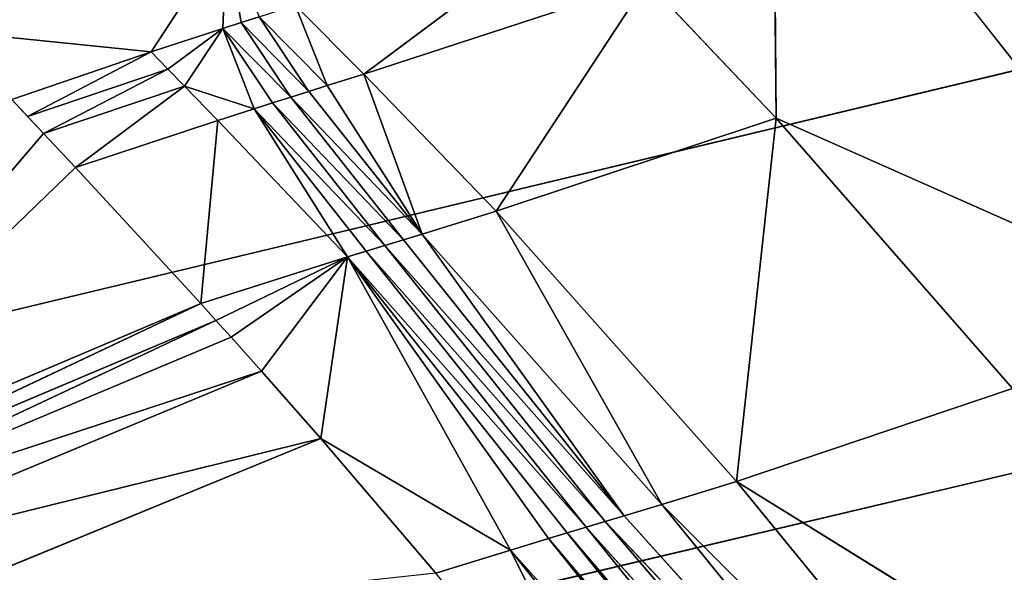
# Model space of a CAD drawing. Extents: x -233 to 233, y -243 to 298.
# Drawn here: x -126 to -123, y -107 to -105 of the extents above; entities that cross this region are included whole.
import ezdxf

# ---------------------------------------------------------------- set-up
doc = ezdxf.new("R2010")
doc.units = 0
doc.layers.get('0').update_dxf_attribs({"color": 13, "linetype": 'CONTINUOUS'})

# ---------------------------------------------------------------- blocks, each defined once
blk = doc.blocks.new('GROUP_6')
at = {"color": 9}
mesh = blk.add_polyface(dxfattribs=at)
corners = [(97.2253, 111.9063, 414.3813), (132.9916, 141.5437, 415.6692), (132.8958, 141.2251, 411.3433), (85.4324, 102.2134, 415.3858), (110.3148, 122.9049, 417.6004), (85.5283, 102.5321, 419.7116)]
mesh.append_faces([[corners[k] for k in face] for face in [(0, 1, 2), (4, 3, 5)]], dxfattribs={"vtx0": -1, "color": 9})
mesh.append_faces([[corners[k] for k in face] for face in [(1, 3, 4)]], dxfattribs={"vtx0": -1, "vtx1": -1, "color": 9})
mesh.append_faces([[corners[k] for k in face] for face in [(1, 0, 3)]], dxfattribs={"vtx0": -1, "vtx2": -1, "color": 9})
mesh = blk.add_polyface(dxfattribs=at)
corners = [(110.3148, 122.9049, 417.6004), (133.952, 140.72, 419.0157), (132.9916, 141.5437, 415.6692), (85.5283, 102.5321, 419.7116), (111.2752, 122.0812, 420.9469), (86.4888, 101.7084, 423.0581)]
mesh.append_faces([[corners[k] for k in face] for face in [(0, 1, 2), (4, 3, 5)]], dxfattribs={"vtx0": -1, "color": 9})
mesh.append_faces([[corners[k] for k in face] for face in [(1, 3, 4)]], dxfattribs={"vtx0": -1, "vtx1": -1, "color": 9})
mesh.append_faces([[corners[k] for k in face] for face in [(1, 0, 3)]], dxfattribs={"vtx0": -1, "vtx2": -1, "color": 9})
mesh = blk.add_polyface(dxfattribs=at)
corners = [(97.2253, 111.9063, 414.3813), (132.8958, 141.2251, 411.3433), (98.5164, 109.9222, 410.1475)]
mesh.append_faces([[corners[k] for k in face] for face in [(0, 1, 2)]], dxfattribs={"color": 9})
mesh = blk.add_polyface(dxfattribs=at)
corners = [(132.8958, 141.2251, 411.3433), (111.5101, 120.6021, 409.0407), (98.5164, 109.9222, 410.1475)]
mesh.append_faces([[corners[k] for k in face] for face in [(0, 1, 2)]], dxfattribs={"color": 9})
mesh = blk.add_polyface(dxfattribs=at)
corners = [(111.5101, 120.6021, 409.0407), (113.9772, 117.3588, 406.4095), (100.9835, 106.6788, 407.5161), (134.1869, 139.2409, 407.1095)]
mesh.append_faces([[corners[k] for k in face] for face in [(0, 1, 2), (1, 0, 3)]], dxfattribs={"vtx0": -1, "color": 9})
mesh = blk.add_polyface(dxfattribs=at)
corners = [(138.9889, 135.1221, 423.842), (114.0739, 119.0844, 424.7609), (103.3184, 105.8034, 426.8799), (136.7507, 137.7232, 422.8296)]
mesh.append_faces([[corners[k] for k in face] for face in [(0, 1, 2), (1, 0, 3)]], dxfattribs={"vtx0": -1, "color": 9})
mesh = blk.add_polyface(dxfattribs=at)
corners = [(106.0449, 102.4628, 426.4001), (138.9889, 135.1221, 423.842), (103.3184, 105.8034, 426.8799), (119.0386, 113.1427, 425.2935), (141.7154, 131.7815, 423.3622)]
mesh.append_faces([[corners[k] for k in face] for face in [(0, 1, 2), (1, 3, 4)]], dxfattribs={"vtx0": -1, "color": 9})
mesh.append_faces([[corners[k] for k in face] for face in [(1, 0, 3)]], dxfattribs={"vtx0": -1, "vtx2": -1, "color": 9})
mesh = blk.add_polyface(dxfattribs=at)
corners = [(116.7037, 114.0182, 405.9296), (141.6187, 130.0559, 405.0107), (105.9481, 100.7371, 408.0486), (139.3805, 132.657, 403.9983)]
mesh.append_faces([[corners[k] for k in face] for face in [(0, 1, 2), (1, 0, 3)]], dxfattribs={"vtx0": -1, "color": 9})
mesh = blk.add_polyface(dxfattribs=at)
corners = [(141.6187, 130.0559, 405.0107), (107.5072, 99.0166, 409.6638), (105.9481, 100.7371, 408.0486), (120.5009, 109.6966, 408.5572)]
mesh.append_faces([[corners[k] for k in face] for face in [(0, 1, 2), (1, 0, 3)]], dxfattribs={"vtx0": -1, "color": 9})
mesh = blk.add_polyface(dxfattribs=at)
corners = [(144.4174, 127.0591, 408.8246), (120.5009, 109.6966, 408.5572), (143.1778, 128.3353, 406.6259), (107.5072, 99.0166, 409.6638), (108.7469, 97.7404, 411.8626)]
mesh.append_faces([[corners[k] for k in face] for face in [(0, 1, 2), (3, 0, 4)]], dxfattribs={"vtx0": -1, "color": 9})
mesh.append_faces([[corners[k] for k in face] for face in [(1, 0, 3)]], dxfattribs={"vtx0": -1, "vtx1": -1, "color": 9})
blk = doc.blocks.new('GROUP_4')
for p, q in [((33.0608, 59.9901, 27.6328), (34.6285, 58.0026, 27.3581)), ((33.0608, 59.9901, 27.6328), (33.0748, 58.7309, 25.2849)), ((31.1015, 59.4662, 20.9751), (30.832, 59.0826, 19.3728)), ((31.0895, 59.1489, 20.2886), (31.1015, 59.4662, 20.9751)), ((31.5948, 58.963, 21.4493), (32.3699, 59.4765, 24.8089)), ((31.349, 59.2144, 21.2176), (31.5948, 58.963, 21.4493)), ((31.349, 59.2144, 21.2176), (31.4636, 58.9307, 20.9756)), ((32.6106, 59.2264, 25.0062), (31.5948, 58.963, 21.4493)), ((32.07, 58.4647, 21.8028), (32.6106, 59.2264, 25.0062)), ((32.6106, 59.2264, 25.0062), (33.0748, 58.7309, 25.2849)), ((30.832, 59.0826, 19.3728), (30.1033, 59.1919, 17.5227)), ((31.2191, 59.1817, 20.7524), (31.1542, 59.1654, 20.5202)), ((31.4636, 58.9307, 20.9756), (31.2191, 59.1817, 20.7524)), ((31.2191, 59.1817, 20.7524), (31.398, 58.9146, 20.7384)), ((31.0895, 59.1489, 20.2886), (30.832, 59.0826, 19.3728)), ((31.0895, 59.1489, 20.2886), (30.9517, 58.9578, 19.4671)), ((31.1542, 59.1654, 20.5202), (31.0895, 59.1489, 20.2886)), ((31.0895, 59.1489, 20.2886), (31.2014, 58.8659, 20.028)), ((31.0895, 59.1489, 20.2886), (31.3324, 58.8984, 20.5011)), ((31.2668, 58.8821, 20.2643), (31.0895, 59.1489, 20.2886)), ((31.398, 58.9146, 20.7384), (31.1542, 59.1654, 20.5202)), ((31.1542, 59.1654, 20.5202), (31.3324, 58.8984, 20.5011)), ((30.832, 59.0826, 19.3728), (30.3315, 58.9454, 17.6361)), ((30.832, 59.0826, 19.3728), (30.3886, 58.8838, 17.6653)), ((30.8919, 59.0202, 19.4202), (30.832, 59.0826, 19.3728)), ((30.3886, 58.8838, 17.6653), (30.8919, 59.0202, 19.4202)), ((30.8919, 59.0202, 19.4202), (30.4458, 58.8222, 17.6944)), ((30.9517, 58.9578, 19.4671), (30.8919, 59.0202, 19.4202)), ((31.4636, 58.9307, 20.9756), (31.5948, 58.963, 21.4493)), ((31.5948, 58.963, 21.4493), (32.07, 58.4647, 21.8028)), ((31.5948, 58.963, 21.4493), (31.8037, 58.4012, 20.8284)), ((30.3886, 58.8838, 17.6653), (30.3315, 58.9454, 17.6361)), ((30.4458, 58.8222, 17.6944), (30.9517, 58.9578, 19.4671)), ((30.9517, 58.9578, 19.4671), (30.5599, 58.6989, 17.7516)), ((31.0709, 58.8332, 19.5581), (30.9517, 58.9578, 19.4671)), ((31.2014, 58.8659, 20.028), (30.9517, 58.9578, 19.4671)), ((31.398, 58.9146, 20.7384), (31.4636, 58.9307, 20.9756)), ((31.3324, 58.8984, 20.5011), (31.2668, 58.8821, 20.2643)), ((31.3324, 58.8984, 20.5011), (31.398, 58.9146, 20.7384)), ((31.8037, 58.4012, 20.8284), (31.3324, 58.8984, 20.5011)), ((31.3324, 58.8984, 20.5011), (31.7369, 58.3853, 20.5829)), ((31.8037, 58.4012, 20.8284), (31.398, 58.9146, 20.7384)), ((30.4458, 58.8222, 17.6944), (30.3886, 58.8838, 17.6653)), ((31.2014, 58.8659, 20.028), (31.0709, 58.8332, 19.5581)), ((31.2668, 58.8821, 20.2643), (31.2014, 58.8659, 20.028)), ((31.5363, 58.3377, 19.8463), (31.2014, 58.8659, 20.028)), ((31.2014, 58.8659, 20.028), (31.67, 58.3695, 20.3372)), ((31.7369, 58.3853, 20.5829), (31.2668, 58.8821, 20.2643)), ((31.2668, 58.8821, 20.2643), (31.67, 58.3695, 20.3372)), ((29.3059, 57.5796, 12.9935), (30.4458, 58.8222, 17.6944)), ((30.5599, 58.6989, 17.7516), (30.4458, 58.8222, 17.6944)), ((30.5599, 58.6989, 17.7516), (31.0709, 58.8332, 19.5581)), ((31.0709, 58.8332, 19.5581), (31.0095, 58.2079, 17.9337)), ((31.5363, 58.3377, 19.8463), (31.0709, 58.8332, 19.5581)), ((33.0748, 58.7309, 25.2849), (32.07, 58.4647, 21.8028)), ((32.932, 57.4922, 21.916), (33.0748, 58.7309, 25.2849)), ((33.0748, 58.7309, 25.2849), (34.6285, 58.0026, 27.3581)), ((33.0748, 58.7309, 25.2849), (33.9217, 57.7618, 25.296)), ((30.5599, 58.6989, 17.7516), (29.3059, 57.5796, 12.9935)), ((31.0095, 58.2079, 17.9337), (30.5599, 58.6989, 17.7516)), ((31.8037, 58.4012, 20.8284), (32.07, 58.4647, 21.8028)), ((32.07, 58.4647, 21.8028), (32.932, 57.4922, 21.916)), ((32.07, 58.4647, 21.8028), (32.6638, 57.4293, 20.9292)), ((31.7369, 58.3853, 20.5829), (31.8037, 58.4012, 20.8284)), ((32.6638, 57.4293, 20.9292), (31.8037, 58.4012, 20.8284)), ((31.8037, 58.4012, 20.8284), (32.5284, 57.3981, 20.4268)), ((31.67, 58.3695, 20.3372), (31.6031, 58.3536, 20.0915)), ((31.67, 58.3695, 20.3372), (31.7369, 58.3853, 20.5829)), ((32.5284, 57.3981, 20.4268), (31.67, 58.3695, 20.3372)), ((31.67, 58.3695, 20.3372), (32.4605, 57.3825, 20.1745)), ((31.0095, 58.2079, 17.9337), (31.5363, 58.3377, 19.8463)), ((31.0644, 58.1468, 17.948), (31.5363, 58.3377, 19.8463)), ((31.5363, 58.3377, 19.8463), (31.119, 58.0859, 17.96)), ((31.5363, 58.3377, 19.8463), (31.2273, 57.9642, 17.9778)), ((31.5363, 58.3377, 19.8463), (31.4403, 57.7219, 17.9895)), ((31.6031, 58.3536, 20.0915), (31.5363, 58.3377, 19.8463)), ((31.5363, 58.3377, 19.8463), (32.3926, 57.3669, 19.9219)), ((32.2569, 57.3357, 19.4169), (31.5363, 58.3377, 19.8463)), ((31.5363, 58.3377, 19.8463), (32.1215, 57.3043, 18.9147)), ((32.4605, 57.3825, 20.1745), (31.6031, 58.3536, 20.0915)), ((31.6031, 58.3536, 20.0915), (32.3926, 57.3669, 19.9219)), ((29.3059, 57.5796, 12.9935), (31.0095, 58.2079, 17.9337)), ((31.0095, 58.2079, 17.9337), (29.3544, 57.5203, 12.964)), ((31.0095, 58.2079, 17.9337), (31.0644, 58.1468, 17.948)), ((29.3544, 57.5203, 12.964), (31.0644, 58.1468, 17.948)), ((31.0644, 58.1468, 17.948), (29.4028, 57.4611, 12.9346)), ((31.119, 58.0859, 17.96), (31.0644, 58.1468, 17.948)), ((31.119, 58.0859, 17.96), (29.4028, 57.4611, 12.9346)), ((31.2273, 57.9642, 17.9778), (31.119, 58.0859, 17.96)), ((29.4028, 57.4611, 12.9346), (31.2273, 57.9642, 17.9778)), ((31.2273, 57.9642, 17.9778), (29.4996, 57.3425, 12.8755)), ((31.4403, 57.7219, 17.9895), (31.2273, 57.9642, 17.9778)), ((33.9217, 57.7618, 25.296), (32.932, 57.4922, 21.916)), ((29.4996, 57.3425, 12.8755), (31.4403, 57.7219, 17.9895)), ((31.4403, 57.7219, 17.9895), (29.6931, 57.1055, 12.7563)), ((31.8536, 57.2407, 17.9282), (31.4403, 57.7219, 17.9895)), ((32.1215, 57.3043, 18.9147), (31.4403, 57.7219, 17.9895)), ((32.6638, 57.4293, 20.9292), (32.932, 57.4922, 21.916)), ((32.932, 57.4922, 21.916), (35.4953, 55.8565, 24.5114)), ((34.501, 55.5902, 21.1052), (32.932, 57.4922, 21.916)), ((32.5284, 57.3981, 20.4268), (32.6638, 57.4293, 20.9292)), ((32.6638, 57.4293, 20.9292), (34.501, 55.5902, 21.1052)), ((32.6638, 57.4293, 20.9292), (34.2208, 55.5308, 20.0389)), ((32.3926, 57.3669, 19.9219), (32.4605, 57.3825, 20.1745)), ((32.4605, 57.3825, 20.1745), (32.5284, 57.3981, 20.4268)), ((32.4605, 57.3825, 20.1745), (34.2208, 55.5308, 20.0389)), ((32.4605, 57.3825, 20.1745), (34.0786, 55.5016, 19.4908)), ((32.5284, 57.3981, 20.4268), (34.2208, 55.5308, 20.0389)), ((32.3247, 57.3513, 19.6692), (32.2569, 57.3357, 19.4169)), ((32.3926, 57.3669, 19.9219), (32.3247, 57.3513, 19.6692)), ((33.864, 55.4579, 18.6603), (32.3247, 57.3513, 19.6692)), ((32.3247, 57.3513, 19.6692), (33.9356, 55.4725, 18.9377)), ((32.3926, 57.3669, 19.9219), (33.9356, 55.4725, 18.9377)), ((34.0786, 55.5016, 19.4908), (32.3926, 57.3669, 19.9219)), ((32.1215, 57.3043, 18.9147), (31.8536, 57.2407, 17.9282)), ((32.2569, 57.3357, 19.4169), (32.1215, 57.3043, 18.9147)), ((32.1215, 57.3043, 18.9147), (33.7924, 55.4434, 18.3832)), ((32.6415, 56.2889, 17.5461), (32.1215, 57.3043, 18.9147)), ((32.1215, 57.3043, 18.9147), (33.6497, 55.4141, 17.8309)), ((32.2569, 57.3357, 19.4169), (33.864, 55.4579, 18.6603)), ((33.7924, 55.4434, 18.3832), (32.2569, 57.3357, 19.4169))]:
    blk.add_line(p, q)
at = {"color": 9}
mesh = blk.add_polyface(dxfattribs=at)
corners = [(29.3224, 61.4253, 20.3766), (31.1015, 59.4662, 20.9751), (30.1033, 59.1919, 17.5227)]
mesh.append_faces([[corners[k] for k in face] for face in [(0, 1, 2)]], dxfattribs={"color": 9})
mesh = blk.add_polyface(dxfattribs=at)
corners = [(33.0608, 59.9901, 27.6328), (33.0748, 58.7309, 25.2849), (32.6106, 59.2264, 25.0062)]
mesh.append_faces([[corners[k] for k in face] for face in [(0, 1, 2)]], dxfattribs={"color": 9})
mesh = blk.add_polyface(dxfattribs=at)
corners = [(33.0608, 59.9901, 27.6328), (34.6285, 58.0026, 27.3581), (33.0748, 58.7309, 25.2849)]
mesh.append_faces([[corners[k] for k in face] for face in [(0, 1, 2)]], dxfattribs={"color": 9})
mesh = blk.add_polyface(dxfattribs=at)
corners = [(31.1015, 59.4662, 20.9751), (30.832, 59.0826, 19.3728), (30.1033, 59.1919, 17.5227)]
mesh.append_faces([[corners[k] for k in face] for face in [(0, 1, 2)]], dxfattribs={"color": 9})
mesh = blk.add_polyface(dxfattribs=at)
corners = [(31.1015, 59.4662, 20.9751), (31.0895, 59.1489, 20.2886), (30.832, 59.0826, 19.3728)]
mesh.append_faces([[corners[k] for k in face] for face in [(0, 1, 2)]], dxfattribs={"color": 9})
mesh = blk.add_polyface(dxfattribs=at)
corners = [(31.1015, 59.4662, 20.9751), (31.1542, 59.1654, 20.5202), (31.0895, 59.1489, 20.2886)]
mesh.append_faces([[corners[k] for k in face] for face in [(0, 1, 2)]], dxfattribs={"color": 9})
mesh = blk.add_polyface(dxfattribs=at)
corners = [(31.1015, 59.4662, 20.9751), (31.2191, 59.1817, 20.7524), (31.1542, 59.1654, 20.5202)]
mesh.append_faces([[corners[k] for k in face] for face in [(0, 1, 2)]], dxfattribs={"color": 9})
mesh = blk.add_polyface(dxfattribs=at)
corners = [(32.3699, 59.4765, 24.8089), (31.5948, 58.963, 21.4493), (31.349, 59.2144, 21.2176)]
mesh.append_faces([[corners[k] for k in face] for face in [(0, 1, 2)]], dxfattribs={"color": 9})
mesh = blk.add_polyface(dxfattribs=at)
corners = [(32.3699, 59.4765, 24.8089), (32.6106, 59.2264, 25.0062), (31.5948, 58.963, 21.4493)]
mesh.append_faces([[corners[k] for k in face] for face in [(0, 1, 2)]], dxfattribs={"color": 9})
mesh = blk.add_polyface(dxfattribs=at)
corners = [(31.349, 59.2144, 21.2176), (31.4636, 58.9307, 20.9756), (31.2191, 59.1817, 20.7524)]
mesh.append_faces([[corners[k] for k in face] for face in [(0, 1, 2)]], dxfattribs={"color": 9})
mesh = blk.add_polyface(dxfattribs=at)
corners = [(31.349, 59.2144, 21.2176), (31.5948, 58.963, 21.4493), (31.4636, 58.9307, 20.9756)]
mesh.append_faces([[corners[k] for k in face] for face in [(0, 1, 2)]], dxfattribs={"color": 9})
mesh = blk.add_polyface(dxfattribs=at)
corners = [(32.6106, 59.2264, 25.0062), (32.07, 58.4647, 21.8028), (31.5948, 58.963, 21.4493)]
mesh.append_faces([[corners[k] for k in face] for face in [(0, 1, 2)]], dxfattribs={"color": 9})
mesh = blk.add_polyface(dxfattribs=at)
corners = [(32.6106, 59.2264, 25.0062), (33.0748, 58.7309, 25.2849), (32.07, 58.4647, 21.8028)]
mesh.append_faces([[corners[k] for k in face] for face in [(0, 1, 2)]], dxfattribs={"color": 9})
mesh = blk.add_polyface(dxfattribs=at)
corners = [(30.1033, 59.1919, 17.5227), (30.832, 59.0826, 19.3728), (30.3315, 58.9454, 17.6361)]
mesh.append_faces([[corners[k] for k in face] for face in [(0, 1, 2)]], dxfattribs={"color": 9})
mesh = blk.add_polyface(dxfattribs=at)
corners = [(31.2191, 59.1817, 20.7524), (31.398, 58.9146, 20.7384), (31.1542, 59.1654, 20.5202)]
mesh.append_faces([[corners[k] for k in face] for face in [(0, 1, 2)]], dxfattribs={"color": 9})
mesh = blk.add_polyface(dxfattribs=at)
corners = [(31.2191, 59.1817, 20.7524), (31.4636, 58.9307, 20.9756), (31.398, 58.9146, 20.7384)]
mesh.append_faces([[corners[k] for k in face] for face in [(0, 1, 2)]], dxfattribs={"color": 9})
mesh = blk.add_polyface(dxfattribs=at)
corners = [(31.0895, 59.1489, 20.2886), (30.8919, 59.0202, 19.4202), (30.832, 59.0826, 19.3728)]
mesh.append_faces([[corners[k] for k in face] for face in [(0, 1, 2)]], dxfattribs={"color": 9})
mesh = blk.add_polyface(dxfattribs=at)
corners = [(31.0895, 59.1489, 20.2886), (30.9517, 58.9578, 19.4671), (30.8919, 59.0202, 19.4202)]
mesh.append_faces([[corners[k] for k in face] for face in [(0, 1, 2)]], dxfattribs={"color": 9})
mesh = blk.add_polyface(dxfattribs=at)
corners = [(31.0895, 59.1489, 20.2886), (31.2014, 58.8659, 20.028), (30.9517, 58.9578, 19.4671)]
mesh.append_faces([[corners[k] for k in face] for face in [(0, 1, 2)]], dxfattribs={"color": 9})
mesh = blk.add_polyface(dxfattribs=at)
corners = [(31.1542, 59.1654, 20.5202), (31.3324, 58.8984, 20.5011), (31.0895, 59.1489, 20.2886)]
mesh.append_faces([[corners[k] for k in face] for face in [(0, 1, 2)]], dxfattribs={"color": 9})
mesh = blk.add_polyface(dxfattribs=at)
corners = [(31.0895, 59.1489, 20.2886), (31.3324, 58.8984, 20.5011), (31.2668, 58.8821, 20.2643)]
mesh.append_faces([[corners[k] for k in face] for face in [(0, 1, 2)]], dxfattribs={"color": 9})
mesh = blk.add_polyface(dxfattribs=at)
corners = [(31.0895, 59.1489, 20.2886), (31.2668, 58.8821, 20.2643), (31.2014, 58.8659, 20.028)]
mesh.append_faces([[corners[k] for k in face] for face in [(0, 1, 2)]], dxfattribs={"color": 9})
mesh = blk.add_polyface(dxfattribs=at)
corners = [(31.1542, 59.1654, 20.5202), (31.398, 58.9146, 20.7384), (31.3324, 58.8984, 20.5011)]
mesh.append_faces([[corners[k] for k in face] for face in [(0, 1, 2)]], dxfattribs={"color": 9})
mesh = blk.add_polyface(dxfattribs=at)
corners = [(30.832, 59.0826, 19.3728), (30.3886, 58.8838, 17.6653), (30.3315, 58.9454, 17.6361)]
mesh.append_faces([[corners[k] for k in face] for face in [(0, 1, 2)]], dxfattribs={"color": 9})
mesh = blk.add_polyface(dxfattribs=at)
corners = [(30.832, 59.0826, 19.3728), (30.8919, 59.0202, 19.4202), (30.3886, 58.8838, 17.6653)]
mesh.append_faces([[corners[k] for k in face] for face in [(0, 1, 2)]], dxfattribs={"color": 9})
mesh = blk.add_polyface(dxfattribs=at)
corners = [(30.8919, 59.0202, 19.4202), (30.4458, 58.8222, 17.6944), (30.3886, 58.8838, 17.6653)]
mesh.append_faces([[corners[k] for k in face] for face in [(0, 1, 2)]], dxfattribs={"color": 9})
mesh = blk.add_polyface(dxfattribs=at)
corners = [(30.8919, 59.0202, 19.4202), (30.9517, 58.9578, 19.4671), (30.4458, 58.8222, 17.6944)]
mesh.append_faces([[corners[k] for k in face] for face in [(0, 1, 2)]], dxfattribs={"color": 9})
mesh = blk.add_polyface(dxfattribs=at)
corners = [(31.8037, 58.4012, 20.8284), (31.4636, 58.9307, 20.9756), (31.5948, 58.963, 21.4493), (31.398, 58.9146, 20.7384)]
mesh.append_faces([[corners[k] for k in face] for face in [(0, 1, 2), (1, 0, 3)]], dxfattribs={"vtx0": -1, "color": 9})
mesh = blk.add_polyface(dxfattribs=at)
corners = [(31.5948, 58.963, 21.4493), (32.07, 58.4647, 21.8028), (31.8037, 58.4012, 20.8284)]
mesh.append_faces([[corners[k] for k in face] for face in [(0, 1, 2)]], dxfattribs={"color": 9})
mesh = blk.add_polyface(dxfattribs=at)
corners = [(30.3315, 58.9454, 17.6361), (30.4458, 58.8222, 17.6944), (29.3059, 57.5796, 12.9935), (30.3886, 58.8838, 17.6653)]
mesh.append_faces([[corners[k] for k in face] for face in [(0, 1, 2), (1, 0, 3)]], dxfattribs={"vtx0": -1, "color": 9})
mesh = blk.add_polyface(dxfattribs=at)
corners = [(30.9517, 58.9578, 19.4671), (30.5599, 58.6989, 17.7516), (30.4458, 58.8222, 17.6944)]
mesh.append_faces([[corners[k] for k in face] for face in [(0, 1, 2)]], dxfattribs={"color": 9})
mesh = blk.add_polyface(dxfattribs=at)
corners = [(30.9517, 58.9578, 19.4671), (31.0709, 58.8332, 19.5581), (30.5599, 58.6989, 17.7516)]
mesh.append_faces([[corners[k] for k in face] for face in [(0, 1, 2)]], dxfattribs={"color": 9})
mesh = blk.add_polyface(dxfattribs=at)
corners = [(30.9517, 58.9578, 19.4671), (31.2014, 58.8659, 20.028), (31.0709, 58.8332, 19.5581)]
mesh.append_faces([[corners[k] for k in face] for face in [(0, 1, 2)]], dxfattribs={"color": 9})
mesh = blk.add_polyface(dxfattribs=at)
corners = [(31.3324, 58.8984, 20.5011), (31.7369, 58.3853, 20.5829), (31.2668, 58.8821, 20.2643)]
mesh.append_faces([[corners[k] for k in face] for face in [(0, 1, 2)]], dxfattribs={"color": 9})
mesh = blk.add_polyface(dxfattribs=at)
corners = [(31.398, 58.9146, 20.7384), (31.8037, 58.4012, 20.8284), (31.3324, 58.8984, 20.5011)]
mesh.append_faces([[corners[k] for k in face] for face in [(0, 1, 2)]], dxfattribs={"color": 9})
mesh = blk.add_polyface(dxfattribs=at)
corners = [(31.3324, 58.8984, 20.5011), (31.8037, 58.4012, 20.8284), (31.7369, 58.3853, 20.5829)]
mesh.append_faces([[corners[k] for k in face] for face in [(0, 1, 2)]], dxfattribs={"color": 9})
mesh = blk.add_polyface(dxfattribs=at)
corners = [(31.2014, 58.8659, 20.028), (31.5363, 58.3377, 19.8463), (31.0709, 58.8332, 19.5581)]
mesh.append_faces([[corners[k] for k in face] for face in [(0, 1, 2)]], dxfattribs={"color": 9})
mesh = blk.add_polyface(dxfattribs=at)
corners = [(31.2668, 58.8821, 20.2643), (31.67, 58.3695, 20.3372), (31.2014, 58.8659, 20.028)]
mesh.append_faces([[corners[k] for k in face] for face in [(0, 1, 2)]], dxfattribs={"color": 9})
mesh = blk.add_polyface(dxfattribs=at)
corners = [(31.2014, 58.8659, 20.028), (31.6031, 58.3536, 20.0915), (31.5363, 58.3377, 19.8463)]
mesh.append_faces([[corners[k] for k in face] for face in [(0, 1, 2)]], dxfattribs={"color": 9})
mesh = blk.add_polyface(dxfattribs=at)
corners = [(31.2014, 58.8659, 20.028), (31.67, 58.3695, 20.3372), (31.6031, 58.3536, 20.0915)]
mesh.append_faces([[corners[k] for k in face] for face in [(0, 1, 2)]], dxfattribs={"color": 9})
mesh = blk.add_polyface(dxfattribs=at)
corners = [(31.2668, 58.8821, 20.2643), (31.7369, 58.3853, 20.5829), (31.67, 58.3695, 20.3372)]
mesh.append_faces([[corners[k] for k in face] for face in [(0, 1, 2)]], dxfattribs={"color": 9})
mesh = blk.add_polyface(dxfattribs=at)
corners = [(30.4458, 58.8222, 17.6944), (30.5599, 58.6989, 17.7516), (29.3059, 57.5796, 12.9935)]
mesh.append_faces([[corners[k] for k in face] for face in [(0, 1, 2)]], dxfattribs={"color": 9})
mesh = blk.add_polyface(dxfattribs=at)
corners = [(31.0709, 58.8332, 19.5581), (31.0095, 58.2079, 17.9337), (30.5599, 58.6989, 17.7516)]
mesh.append_faces([[corners[k] for k in face] for face in [(0, 1, 2)]], dxfattribs={"color": 9})
mesh = blk.add_polyface(dxfattribs=at)
corners = [(31.0709, 58.8332, 19.5581), (31.5363, 58.3377, 19.8463), (31.0095, 58.2079, 17.9337)]
mesh.append_faces([[corners[k] for k in face] for face in [(0, 1, 2)]], dxfattribs={"color": 9})
mesh = blk.add_polyface(dxfattribs=at)
corners = [(33.0748, 58.7309, 25.2849), (32.932, 57.4922, 21.916), (32.07, 58.4647, 21.8028)]
mesh.append_faces([[corners[k] for k in face] for face in [(0, 1, 2)]], dxfattribs={"color": 9})
mesh = blk.add_polyface(dxfattribs=at)
corners = [(33.0748, 58.7309, 25.2849), (33.9217, 57.7618, 25.296), (32.932, 57.4922, 21.916)]
mesh.append_faces([[corners[k] for k in face] for face in [(0, 1, 2)]], dxfattribs={"color": 9})
mesh = blk.add_polyface(dxfattribs=at)
corners = [(33.0748, 58.7309, 25.2849), (34.6285, 58.0026, 27.3581), (33.9217, 57.7618, 25.296)]
mesh.append_faces([[corners[k] for k in face] for face in [(0, 1, 2)]], dxfattribs={"color": 9})
mesh = blk.add_polyface(dxfattribs=at)
corners = [(30.5599, 58.6989, 17.7516), (31.0095, 58.2079, 17.9337), (29.3059, 57.5796, 12.9935)]
mesh.append_faces([[corners[k] for k in face] for face in [(0, 1, 2)]], dxfattribs={"color": 9})
mesh = blk.add_polyface(dxfattribs=at)
corners = [(32.07, 58.4647, 21.8028), (32.6638, 57.4293, 20.9292), (31.8037, 58.4012, 20.8284)]
mesh.append_faces([[corners[k] for k in face] for face in [(0, 1, 2)]], dxfattribs={"color": 9})
mesh = blk.add_polyface(dxfattribs=at)
corners = [(32.07, 58.4647, 21.8028), (32.932, 57.4922, 21.916), (32.6638, 57.4293, 20.9292)]
mesh.append_faces([[corners[k] for k in face] for face in [(0, 1, 2)]], dxfattribs={"color": 9})
mesh = blk.add_polyface(dxfattribs=at)
corners = [(32.5284, 57.3981, 20.4268), (31.7369, 58.3853, 20.5829), (31.8037, 58.4012, 20.8284), (31.67, 58.3695, 20.3372)]
mesh.append_faces([[corners[k] for k in face] for face in [(0, 1, 2), (1, 0, 3)]], dxfattribs={"vtx0": -1, "color": 9})
mesh = blk.add_polyface(dxfattribs=at)
corners = [(31.8037, 58.4012, 20.8284), (32.6638, 57.4293, 20.9292), (32.5284, 57.3981, 20.4268)]
mesh.append_faces([[corners[k] for k in face] for face in [(0, 1, 2)]], dxfattribs={"color": 9})
mesh = blk.add_polyface(dxfattribs=at)
corners = [(31.67, 58.3695, 20.3372), (32.4605, 57.3825, 20.1745), (31.6031, 58.3536, 20.0915)]
mesh.append_faces([[corners[k] for k in face] for face in [(0, 1, 2)]], dxfattribs={"color": 9})
mesh = blk.add_polyface(dxfattribs=at)
corners = [(31.67, 58.3695, 20.3372), (32.5284, 57.3981, 20.4268), (32.4605, 57.3825, 20.1745)]
mesh.append_faces([[corners[k] for k in face] for face in [(0, 1, 2)]], dxfattribs={"color": 9})
mesh = blk.add_polyface(dxfattribs=at)
corners = [(31.5363, 58.3377, 19.8463), (31.0644, 58.1468, 17.948), (31.0095, 58.2079, 17.9337)]
mesh.append_faces([[corners[k] for k in face] for face in [(0, 1, 2)]], dxfattribs={"color": 9})
mesh = blk.add_polyface(dxfattribs=at)
corners = [(31.5363, 58.3377, 19.8463), (31.119, 58.0859, 17.96), (31.0644, 58.1468, 17.948)]
mesh.append_faces([[corners[k] for k in face] for face in [(0, 1, 2)]], dxfattribs={"color": 9})
mesh = blk.add_polyface(dxfattribs=at)
corners = [(31.5363, 58.3377, 19.8463), (31.2273, 57.9642, 17.9778), (31.119, 58.0859, 17.96)]
mesh.append_faces([[corners[k] for k in face] for face in [(0, 1, 2)]], dxfattribs={"color": 9})
mesh = blk.add_polyface(dxfattribs=at)
corners = [(31.5363, 58.3377, 19.8463), (31.4403, 57.7219, 17.9895), (31.2273, 57.9642, 17.9778)]
mesh.append_faces([[corners[k] for k in face] for face in [(0, 1, 2)]], dxfattribs={"color": 9})
mesh = blk.add_polyface(dxfattribs=at)
corners = [(31.5363, 58.3377, 19.8463), (32.1215, 57.3043, 18.9147), (31.4403, 57.7219, 17.9895)]
mesh.append_faces([[corners[k] for k in face] for face in [(0, 1, 2)]], dxfattribs={"color": 9})
mesh = blk.add_polyface(dxfattribs=at)
corners = [(31.6031, 58.3536, 20.0915), (32.3926, 57.3669, 19.9219), (31.5363, 58.3377, 19.8463)]
mesh.append_faces([[corners[k] for k in face] for face in [(0, 1, 2)]], dxfattribs={"color": 9})
mesh = blk.add_polyface(dxfattribs=at)
corners = [(31.5363, 58.3377, 19.8463), (32.3247, 57.3513, 19.6692), (32.2569, 57.3357, 19.4169), (32.3926, 57.3669, 19.9219)]
mesh.append_faces([[corners[k] for k in face] for face in [(0, 1, 2), (1, 0, 3)]], dxfattribs={"vtx0": -1, "color": 9})
mesh = blk.add_polyface(dxfattribs=at)
corners = [(31.5363, 58.3377, 19.8463), (32.2569, 57.3357, 19.4169), (32.1215, 57.3043, 18.9147)]
mesh.append_faces([[corners[k] for k in face] for face in [(0, 1, 2)]], dxfattribs={"color": 9})
mesh = blk.add_polyface(dxfattribs=at)
corners = [(31.6031, 58.3536, 20.0915), (32.4605, 57.3825, 20.1745), (32.3926, 57.3669, 19.9219)]
mesh.append_faces([[corners[k] for k in face] for face in [(0, 1, 2)]], dxfattribs={"color": 9})
mesh = blk.add_polyface(dxfattribs=at)
corners = [(31.0095, 58.2079, 17.9337), (29.3544, 57.5203, 12.964), (29.3059, 57.5796, 12.9935)]
mesh.append_faces([[corners[k] for k in face] for face in [(0, 1, 2)]], dxfattribs={"color": 9})
mesh = blk.add_polyface(dxfattribs=at)
corners = [(31.0095, 58.2079, 17.9337), (31.0644, 58.1468, 17.948), (29.3544, 57.5203, 12.964)]
mesh.append_faces([[corners[k] for k in face] for face in [(0, 1, 2)]], dxfattribs={"color": 9})
mesh = blk.add_polyface(dxfattribs=at)
corners = [(31.0644, 58.1468, 17.948), (29.4028, 57.4611, 12.9346), (29.3544, 57.5203, 12.964)]
mesh.append_faces([[corners[k] for k in face] for face in [(0, 1, 2)]], dxfattribs={"color": 9})
mesh = blk.add_polyface(dxfattribs=at)
corners = [(31.0644, 58.1468, 17.948), (31.119, 58.0859, 17.96), (29.4028, 57.4611, 12.9346)]
mesh.append_faces([[corners[k] for k in face] for face in [(0, 1, 2)]], dxfattribs={"color": 9})
mesh = blk.add_polyface(dxfattribs=at)
corners = [(31.119, 58.0859, 17.96), (31.2273, 57.9642, 17.9778), (29.4028, 57.4611, 12.9346)]
mesh.append_faces([[corners[k] for k in face] for face in [(0, 1, 2)]], dxfattribs={"color": 9})
mesh = blk.add_polyface(dxfattribs=at)
corners = [(31.2273, 57.9642, 17.9778), (29.4996, 57.3425, 12.8755), (29.4028, 57.4611, 12.9346)]
mesh.append_faces([[corners[k] for k in face] for face in [(0, 1, 2)]], dxfattribs={"color": 9})
mesh = blk.add_polyface(dxfattribs=at)
corners = [(31.2273, 57.9642, 17.9778), (31.4403, 57.7219, 17.9895), (29.4996, 57.3425, 12.8755)]
mesh.append_faces([[corners[k] for k in face] for face in [(0, 1, 2)]], dxfattribs={"color": 9})
mesh = blk.add_polyface(dxfattribs=at)
corners = [(33.9217, 57.7618, 25.296), (35.4953, 55.8565, 24.5114), (32.932, 57.4922, 21.916)]
mesh.append_faces([[corners[k] for k in face] for face in [(0, 1, 2)]], dxfattribs={"color": 9})
mesh = blk.add_polyface(dxfattribs=at)
corners = [(31.4403, 57.7219, 17.9895), (29.6931, 57.1055, 12.7563), (29.4996, 57.3425, 12.8755)]
mesh.append_faces([[corners[k] for k in face] for face in [(0, 1, 2)]], dxfattribs={"color": 9})
mesh = blk.add_polyface(dxfattribs=at)
corners = [(31.4403, 57.7219, 17.9895), (31.8536, 57.2407, 17.9282), (29.6931, 57.1055, 12.7563)]
mesh.append_faces([[corners[k] for k in face] for face in [(0, 1, 2)]], dxfattribs={"color": 9})
mesh = blk.add_polyface(dxfattribs=at)
corners = [(31.4403, 57.7219, 17.9895), (32.1215, 57.3043, 18.9147), (31.8536, 57.2407, 17.9282)]
mesh.append_faces([[corners[k] for k in face] for face in [(0, 1, 2)]], dxfattribs={"color": 9})
mesh = blk.add_polyface(dxfattribs=at)
corners = [(32.932, 57.4922, 21.916), (34.501, 55.5902, 21.1052), (32.6638, 57.4293, 20.9292)]
mesh.append_faces([[corners[k] for k in face] for face in [(0, 1, 2)]], dxfattribs={"color": 9})
mesh = blk.add_polyface(dxfattribs=at)
corners = [(32.932, 57.4922, 21.916), (35.4953, 55.8565, 24.5114), (34.501, 55.5902, 21.1052)]
mesh.append_faces([[corners[k] for k in face] for face in [(0, 1, 2)]], dxfattribs={"color": 9})
mesh = blk.add_polyface(dxfattribs=at)
corners = [(32.6638, 57.4293, 20.9292), (34.2208, 55.5308, 20.0389), (32.5284, 57.3981, 20.4268)]
mesh.append_faces([[corners[k] for k in face] for face in [(0, 1, 2)]], dxfattribs={"color": 9})
mesh = blk.add_polyface(dxfattribs=at)
corners = [(32.6638, 57.4293, 20.9292), (34.501, 55.5902, 21.1052), (34.2208, 55.5308, 20.0389)]
mesh.append_faces([[corners[k] for k in face] for face in [(0, 1, 2)]], dxfattribs={"color": 9})
mesh = blk.add_polyface(dxfattribs=at)
corners = [(32.4605, 57.3825, 20.1745), (34.0786, 55.5016, 19.4908), (32.3926, 57.3669, 19.9219)]
mesh.append_faces([[corners[k] for k in face] for face in [(0, 1, 2)]], dxfattribs={"color": 9})
mesh = blk.add_polyface(dxfattribs=at)
corners = [(32.5284, 57.3981, 20.4268), (34.2208, 55.5308, 20.0389), (32.4605, 57.3825, 20.1745)]
mesh.append_faces([[corners[k] for k in face] for face in [(0, 1, 2)]], dxfattribs={"color": 9})
mesh = blk.add_polyface(dxfattribs=at)
corners = [(32.4605, 57.3825, 20.1745), (34.2208, 55.5308, 20.0389), (34.0786, 55.5016, 19.4908)]
mesh.append_faces([[corners[k] for k in face] for face in [(0, 1, 2)]], dxfattribs={"color": 9})
mesh = blk.add_polyface(dxfattribs=at)
corners = [(32.3247, 57.3513, 19.6692), (33.864, 55.4579, 18.6603), (32.2569, 57.3357, 19.4169)]
mesh.append_faces([[corners[k] for k in face] for face in [(0, 1, 2)]], dxfattribs={"color": 9})
mesh = blk.add_polyface(dxfattribs=at)
corners = [(32.3926, 57.3669, 19.9219), (33.9356, 55.4725, 18.9377), (32.3247, 57.3513, 19.6692)]
mesh.append_faces([[corners[k] for k in face] for face in [(0, 1, 2)]], dxfattribs={"color": 9})
mesh = blk.add_polyface(dxfattribs=at)
corners = [(32.3247, 57.3513, 19.6692), (33.9356, 55.4725, 18.9377), (33.864, 55.4579, 18.6603)]
mesh.append_faces([[corners[k] for k in face] for face in [(0, 1, 2)]], dxfattribs={"color": 9})
mesh = blk.add_polyface(dxfattribs=at)
corners = [(32.3926, 57.3669, 19.9219), (34.0786, 55.5016, 19.4908), (33.9356, 55.4725, 18.9377)]
mesh.append_faces([[corners[k] for k in face] for face in [(0, 1, 2)]], dxfattribs={"color": 9})
mesh = blk.add_polyface(dxfattribs=at)
corners = [(32.1215, 57.3043, 18.9147), (32.6415, 56.2889, 17.5461), (31.8536, 57.2407, 17.9282)]
mesh.append_faces([[corners[k] for k in face] for face in [(0, 1, 2)]], dxfattribs={"color": 9})
mesh = blk.add_polyface(dxfattribs=at)
corners = [(32.2569, 57.3357, 19.4169), (33.7924, 55.4434, 18.3832), (32.1215, 57.3043, 18.9147)]
mesh.append_faces([[corners[k] for k in face] for face in [(0, 1, 2)]], dxfattribs={"color": 9})
mesh = blk.add_polyface(dxfattribs=at)
corners = [(32.1215, 57.3043, 18.9147), (33.6497, 55.4141, 17.8309), (32.6415, 56.2889, 17.5461)]
mesh.append_faces([[corners[k] for k in face] for face in [(0, 1, 2)]], dxfattribs={"color": 9})
mesh = blk.add_polyface(dxfattribs=at)
corners = [(32.1215, 57.3043, 18.9147), (33.7924, 55.4434, 18.3832), (33.6497, 55.4141, 17.8309)]
mesh.append_faces([[corners[k] for k in face] for face in [(0, 1, 2)]], dxfattribs={"color": 9})
mesh = blk.add_polyface(dxfattribs=at)
corners = [(32.2569, 57.3357, 19.4169), (33.864, 55.4579, 18.6603), (33.7924, 55.4434, 18.3832)]
mesh.append_faces([[corners[k] for k in face] for face in [(0, 1, 2)]], dxfattribs={"color": 9})
blk = doc.blocks.new('COMPONENT_1')
at = {"color": 9, "extrusion": (0, 0.019197, 0.999816), "rotation": 180}
for name, p in [('GROUP_6', (232.545, 242.1211, -5.3106)), ('GROUP_4', (156.5566, 172.1912, 394.2811))]:
    blk.add_blockref(name, p, dxfattribs=at)
blk = doc.blocks.new('GROUP_3')
for p, q in [((109.7901, 119.2955, 29.5494), (79.1545, 111.9939, 33.043)), ((79.3479, 113.5619, 28.1244), (94.5934, 117.247, 26.2517))]:
    blk.add_line(p, q)
at = {"color": 9}
mesh = blk.add_polyface(dxfattribs=at)
corners = [(94.5934, 117.247, 26.2517), (79.3479, 113.5619, 28.1244), (75.2153, 159.6932, 28.8382)]
mesh.append_faces([[corners[k] for k in face] for face in [(0, 1, 2)]], dxfattribs={"color": 9})
mesh = blk.add_polyface(dxfattribs=at)
corners = [(109.7901, 119.2955, 29.5494), (74.9826, 158.4589, 33.8257), (79.1545, 111.9939, 33.043)]
mesh.append_faces([[corners[k] for k in face] for face in [(0, 1, 2)]], dxfattribs={"color": 9})
mesh = blk.add_polyface(dxfattribs=at)
corners = [(114.4461, 72.7095, 25.7522), (109.7901, 119.2955, 29.5494), (79.1545, 111.9939, 33.043)]
mesh.append_faces([[corners[k] for k in face] for face in [(0, 1, 2)]], dxfattribs={"color": 9})
mesh = blk.add_polyface(dxfattribs=at)
corners = [(96.9306, 94.1469, 24.8272), (79.3479, 113.5619, 28.1244), (94.5934, 117.247, 26.2517)]
mesh.append_faces([[corners[k] for k in face] for face in [(0, 1, 2)]], dxfattribs={"color": 9})
mesh = blk.add_polyface(dxfattribs=at)
corners = [(81.6816, 90.3974, 26.7399), (64.1766, 109.5136, 30.4191), (79.3479, 113.5619, 28.1244)]
mesh.append_faces([[corners[k] for k in face] for face in [(0, 1, 2)]], dxfattribs={"color": 9})
mesh = blk.add_polyface(dxfattribs=at)
corners = [(96.9306, 94.1469, 24.8272), (81.6816, 90.3974, 26.7399), (79.3479, 113.5619, 28.1244)]
mesh.append_faces([[corners[k] for k in face] for face in [(0, 1, 2)]], dxfattribs={"color": 9})

msp = doc.modelspace()

# ---------------------------------------------------------------- block references
msp.add_blockref('COMPONENT_1', (0, 0))
at = {"extrusion": (0, 0.019197, 0.999816), "rotation": 180}
msp.add_blockref('GROUP_3', (206.6018, 228.0123, 394.2456), dxfattribs=at)

doc.saveas('drawing.dxf')
